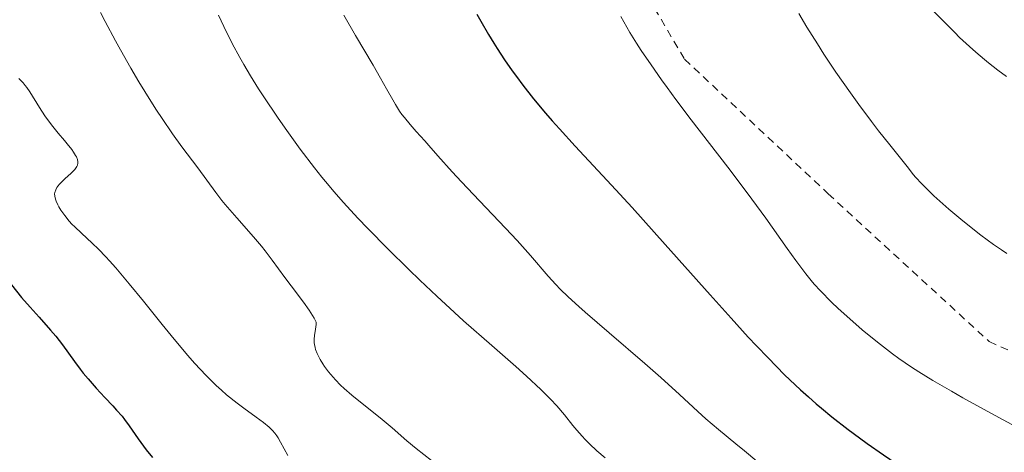
# Model space of a CAD drawing. Units: metres. Extents: x 664788 to 667366, y 4758173 to 4759775.
# Drawn here: x 665060 to 665195, y 4758664 to 4758724 of the extents above; entities that cross this region are included whole.
import ezdxf

# ---------------------------------------------------------------- set-up
doc = ezdxf.new("R2010")
doc.units = ezdxf.units.M
doc.header["$MEASUREMENT"] = 0
doc.linetypes.add('DGN Style 2', pattern=[1.7399219301090239, 1.043953158065414, -0.6959687720436097])
for name, color, linetype, lineweight in [('Curva de nivel directora', 30, 'Continuous', 30), ('Curva de nivel intermedia', 30, 'Continuous', 0), ('Tela metálica o alambrada', 7, 'DGN Style 2', 0)]:
    doc.layers.add(name, color=color, linetype=linetype, lineweight=lineweight)

msp = doc.modelspace()

# ---------------------------------------------------------------- linework, layer by layer
at = {"layer": 'Curva de nivel directora', "color": 30, "linetype": 'Continuous', "lineweight": 30, "flags": 128}
for points, elevation in [([(665122.729999999, 4758724.520000001), (665123.2599999988, 4758723.560000001), (665124.3200000006, 4758721.720000003), (665125.0400000003, 4758720.550000001), (665125.5199999985, 4758719.789999999), (665126.5199999999, 4758718.26), (665127.5799999994, 4758716.74), (665128.1399999983, 4758715.960000002), (665129.03, 4758714.770000001), (665130.4899999995, 4758712.910000001), (665132.1500000004, 4758710.92), (665133.0699999991, 4758709.869999999), (665134.0500000003, 4758708.77), (665136.2000000004, 4758706.430000002), (665141.2000000007, 4758701.070000002), (665144.0300000003, 4758698), (665148.579999999, 4758692.939999999), (665154.7500000002, 4758686.02), (665157.6299999993, 4758682.810000002), (665159.9899999995, 4758680.240000002), (665161.0999999982, 4758679.050000003), (665162.7000000008, 4758677.380000001), (665164.9800000007, 4758675.080000001), (665166.4400000002, 4758673.67), (665167.1599999999, 4758673), (665168.2399999995, 4758672.020000001)], 1575), ([(665058.8200000008, 4758687.41), (665060.2099999988, 4758685.680000001), (665061.38, 4758684.33), (665062.6099999994, 4758682.970000001), (665064.1899999997, 4758681.2), (665064.9099999993, 4758680.36), (665065.8399999992, 4758679.16)], 1550), ([(665065.8399999992, 4758679.16), (665067.48, 4758676.869999999), (665068.2599999999, 4758675.830000003), (665068.6800000002, 4758675.300000002), (665069.3499999985, 4758674.49), (665070.4399999992, 4758673.240000002), (665071.6500000006, 4758671.960000004), (665072.7399999992, 4758670.810000001), (665073.26, 4758670.230000001), (665073.9999999999, 4758669.37), (665074.3399999996, 4758668.940000001), (665074.9599999988, 4758668.08), (665076.2100000004, 4758666.28), (665076.9300000002, 4758665.300000002), (665077.3300000003, 4758664.79), (665078.1999999997, 4758663.740000002)], 1550), ([(665168.2399999995, 4758672.020000001), (665169.3100000002, 4758671.08), (665170.0299999999, 4758670.480000001), (665171.4800000006, 4758669.289999999), (665173.709999999, 4758667.560000001), (665175.2499999991, 4758666.420000002), (665176.3099999987, 4758665.65), (665178.5300000003, 4758664.09), (665180.2899999995, 4758662.880000001), (665183.9399999996, 4758660.42), (665184.4800000003, 4758660.070000002)], 1575.000000000001)]:
    msp.add_lwpolyline(points, dxfattribs=dict(at, elevation=elevation))
at = {"layer": 'Curva de nivel intermedia', "color": 30, "linetype": 'Continuous', "lineweight": 0, "flags": 128}
for points, elevation in [([(665195.4500000007, 4758715.970000001), (665194.2400000015, 4758716.840000001), (665192.9800000008, 4758717.819999999), (665192.4100000008, 4758718.289999999), (665191.2400000019, 4758719.289999999), (665190.35, 4758720.079999999), (665188.9999999999, 4758721.329999999), (665188.3300000017, 4758721.98), (665186.3300000011, 4758723.990000002), (665183.9500000007, 4758726.480000001), (665182.9699999995, 4758727.5), (665181.8400000007, 4758728.609999998), (665181.2599999995, 4758729.13), (665180.9199999997, 4758729.409999999), (665180.2900000017, 4758729.869999999), (665179.6400000012, 4758730.279999998), (665179.2800000014, 4758730.490000002), (665178.6700000011, 4758730.810000001), (665177.52, 4758731.359999998), (665174.2900000003, 4758732.789999999), (665173.0300000019, 4758733.400000001)], 1585), ([(665071.0400000005, 4758724.749999999), (665071.6799999997, 4758723.499999999), (665073.1000000013, 4758720.83), (665073.7899999998, 4758719.599999999), (665075.2200000002, 4758717.09), (665076.32, 4758715.229999999), (665077.9500000017, 4758712.569999999), (665078.7400000007, 4758711.34), (665079.5000000006, 4758710.189999999), (665080.9199999999, 4758708.119999999), (665082.2200000009, 4758706.330000001), (665084.3900000012, 4758703.430000001), (665086.87, 4758700.05), (665087.7100000004, 4758698.970000001), (665088.1799999998, 4758698.409999999), (665089.7500000012, 4758696.579999999), (665092.0300000011, 4758693.98), (665093.1300000009, 4758692.679999998), (665093.6500000015, 4758692.039999999), (665094.6100000005, 4758690.800000001), (665096.3700000017, 4758688.409999999), (665097.2300000001, 4758687.26), (665098.9300000012, 4758685.019999999), (665099.7000000001, 4758683.919999998), (665100.1600000004, 4758683.199999999), (665100.3700000006, 4758682.83), (665100.640000001, 4758682.289999999), (665100.6500000021, 4758681.980000001), (665100.5800000007, 4758681.34), (665100.4300000009, 4758680.439999999), (665100.3800000016, 4758679.96), (665100.3800000016, 4758679.460000002), (665100.4100000008, 4758679.210000001), (665100.5000000001, 4758678.810000001), (665100.5800000007, 4758678.539999999), (665100.7900000009, 4758677.98), (665100.9200000004, 4758677.699999998), (665101.2199999999, 4758677.139999999), (665101.5700000008, 4758676.58), (665101.8200000012, 4758676.209999999), (665102.350000001, 4758675.489999999), (665102.6600000015, 4758675.099999999), (665103.3099999998, 4758674.37), (665104.0000000005, 4758673.659999999), (665104.49, 4758673.199999998), (665105.5600000008, 4758672.269999999), (665109.7300000014, 4758668.949999999), (665111.0800000015, 4758667.789999999), (665113.110000001, 4758666.029999998), (665114.3700000017, 4758664.98), (665116.4900000007, 4758663.300000001)], 1560), ([(665166.9299999997, 4758724.599999999), (665168.0400000006, 4758722.730000001), (665169.4700000011, 4758720.42), (665170.3700000019, 4758719.02), (665172.0000000015, 4758716.57), (665174.0100000009, 4758713.699999998), (665175.1799999998, 4758712.100000001), (665176.920000001, 4758709.769999999), (665177.870000001, 4758708.529999998), (665179.410000001, 4758706.57), (665181.9700000002, 4758703.38), (665182.5, 4758702.699999998), (665182.9000000001, 4758702.220000001), (665183.8400000011, 4758701.21), (665184.3600000021, 4758700.689999999), (665185.4800000017, 4758699.609999999), (665186.6799999998, 4758698.519999999), (665187.5100000014, 4758697.789999999), (665189.180000001, 4758696.38), (665190.1199999999, 4758695.630000001), (665191.9300000002, 4758694.220000001), (665193.6600000003, 4758692.949999998), (665194.76, 4758692.189999999), (665195.4700000008, 4758691.71)], 1585), ([(665087.2300000021, 4758724.38), (665087.99, 4758722.8), (665089.140000001, 4758720.499999999), (665090.1600000003, 4758718.579999999), (665090.7100000001, 4758717.609999999), (665091.6399999999, 4758716.05), (665092.7500000009, 4758714.279999999), (665093.4000000012, 4758713.289999999), (665095.4500000009, 4758710.249999999), (665096.610000001, 4758708.579999999), (665098.4800000018, 4758706), (665100.440000002, 4758703.430000001), (665101.4299999999, 4758702.180000001), (665102.4200000003, 4758700.98), (665103.0700000006, 4758700.210000001), (665104.3899999994, 4758698.7), (665106.3800000009, 4758696.539999999), (665107.730000001, 4758695.13), (665110.4900000015, 4758692.339999998), (665113.3800000015, 4758689.490000002), (665114.8800000013, 4758688.039999999), (665117.2199999993, 4758685.84), (665119.6500000012, 4758683.61), (665120.9000000006, 4758682.479999999), (665124.7600000009, 4758679.090000001), (665128.050000001, 4758676.209999999), (665129.5399999997, 4758674.869999998), (665131.4999999999, 4758673.050000001), (665132.3300000014, 4758672.239999999), (665132.8200000009, 4758671.730000001), (665133.6800000014, 4758670.8), (665134.740000001, 4758669.56), (665135.900000001, 4758668.130000002), (665136.4400000018, 4758667.480000001), (665137.1799999995, 4758666.63), (665137.5700000006, 4758666.210000002), (665138.1800000009, 4758665.59), (665139.1900000012, 4758664.649999999), (665140.3199999998, 4758663.67)], 1565.000000000001), ([(665104.4600000009, 4758724.359999999), (665106.0800000014, 4758721.59), (665108.4700000008, 4758717.529999999), (665109.5100000001, 4758715.73), (665110.3300000007, 4758714.270000001), (665111.1700000009, 4758712.75), (665111.5500000009, 4758712.109999998), (665112.1200000008, 4758711.21), (665112.4299999994, 4758710.77), (665112.7800000003, 4758710.32), (665113.5600000003, 4758709.38), (665114.4000000008, 4758708.420000001), (665115.5700000019, 4758707.130000001), (665116.1399999997, 4758706.500000001), (665117.3800000002, 4758705.099999999), (665119.3200000004, 4758702.910000001), (665120.6200000013, 4758701.5), (665123.0800000001, 4758698.900000001), (665126.6600000008, 4758695.15), (665128.2499999999, 4758693.460000001), (665130.0800000007, 4758691.429999999), (665132.5199999991, 4758688.57), (665133.5499999997, 4758687.439999999), (665134.1500000008, 4758686.819999999), (665135.2599999994, 4758685.749999999), (665136.7100000001, 4758684.430000001), (665137.5900000008, 4758683.639999999), (665140.8800000009, 4758680.81), (665145.7900000017, 4758676.609999999), (665147.990000001, 4758674.689999999), (665150.5500000003, 4758672.380000001), (665153.0500000014, 4758670.050000002), (665154.1600000003, 4758669.039999999), (665155.9000000014, 4758667.57), (665158.2900000009, 4758665.619999999), (665159.4599999997, 4758664.66), (665161.1600000008, 4758663.199999998)], 1570), ([(665142.4800000014, 4758724.179999999), (665142.8800000015, 4758723.460000001), (665143.7400000021, 4758721.999999999), (665144.6600000006, 4758720.529999998), (665145.2999999999, 4758719.539999999), (665146.6500000021, 4758717.539999999), (665148.0800000004, 4758715.499999999), (665148.8400000005, 4758714.449999999), (665150.0600000008, 4758712.789999999), (665152.1399999995, 4758710.039999999), (665157.1700000009, 4758703.55), (665159.8399999997, 4758700.019999999), (665162.3800000012, 4758696.529999999), (665165.3300000017, 4758692.390000001), (665166.5200000008, 4758690.73), (665167.890000001, 4758688.9), (665168.5999999995, 4758688), (665169.0399999998, 4758687.499999999), (665169.9000000004, 4758686.560000001), (665171.4100000013, 4758685.039999999), (665172.3099999998, 4758684.17), (665173.9200000013, 4758682.720000001), (665175.6400000004, 4758681.25), (665176.5900000002, 4758680.460000001), (665178.1300000002, 4758679.23)], 1580), ([(665059.820000002, 4758715.67), (665060.2100000011, 4758715.31), (665060.4099999999, 4758715.100000001), (665060.7200000007, 4758714.730000001)], 1555), ([(665060.7200000007, 4758714.730000001), (665060.9300000007, 4758714.449999999), (665061.350000001, 4758713.84), (665062.6800000009, 4758711.689999999), (665063.3800000005, 4758710.59), (665063.7500000015, 4758710.07), (665064.4900000015, 4758709.09), (665065.2100000011, 4758708.199999999), (665066.1000000007, 4758707.17), (665066.4800000007, 4758706.710000001), (665067.110000001, 4758705.929999999), (665067.3500000002, 4758705.59), (665067.6299999997, 4758705.140000001), (665067.7300000002, 4758704.939999999), (665067.8799999999, 4758704.58), (665067.9400000003, 4758704.25), (665067.9500000015, 4758704.100000001), (665067.8799999999, 4758703.800000001), (665067.7900000005, 4758703.600000001), (665067.7100000001, 4758703.470000001), (665067.5, 4758703.189999998), (665066.9900000005, 4758702.67), (665066.1900000002, 4758701.960000001), (665065.8300000003, 4758701.619999999), (665065.4000000011, 4758701.179999999), (665065.190000001, 4758700.91), (665065.0700000003, 4758700.74), (665064.8899999993, 4758700.41), (665064.7700000008, 4758700.07), (665064.7400000017, 4758699.88), (665064.7599999995, 4758699.539999999), (665064.8700000015, 4758699.130000001), (665064.9600000008, 4758698.880000001), (665065.190000001, 4758698.369999999), (665065.3400000008, 4758698.09), (665065.6200000001, 4758697.630000002), (665066.1299999999, 4758696.9), (665066.7600000001, 4758696.119999998), (665067.1300000012, 4758695.73), (665067.5300000012, 4758695.329999999), (665068.4299999998, 4758694.5), (665069.9100000017, 4758693.13), (665070.7900000003, 4758692.27), (665071.7699999991, 4758691.25), (665072.3000000011, 4758690.67), (665073.1500000005, 4758689.71), (665074.99, 4758687.539999999), (665076.9400000013, 4758685.159999999), (665079.5300000019, 4758681.949999999), (665080.7600000014, 4758680.430000001), (665082.9900000021, 4758677.759999998), (665084.0200000001, 4758676.59), (665085.490000001, 4758675.009999999), (665086.4499999998, 4758674.05), (665086.9200000014, 4758673.599999999), (665087.6400000012, 4758672.949999998), (665088.360000001, 4758672.329999999), (665089.8000000003, 4758671.180000001), (665090.7300000002, 4758670.489999999), (665092.4100000011, 4758669.27), (665093.4300000003, 4758668.519999998), (665094.1900000002, 4758667.899999999), (665094.4900000021, 4758667.619999999), (665094.6700000009, 4758667.439999999), (665094.9800000016, 4758667.069999999), (665095.2499999999, 4758666.699999998), (665095.4199999997, 4758666.429999998), (665095.7800000017, 4758665.82), (665096.7800000008, 4758664.019999999)], 1555), ([(665178.1300000002, 4758679.23), (665179.7999999999, 4758677.96), (665180.6800000007, 4758677.32), (665182.3800000015, 4758676.130000001), (665183.4099999998, 4758675.470000001), (665185.3299999997, 4758674.279999998), (665187.8700000012, 4758672.800000001), (665189.4300000013, 4758671.92), (665193.2700000014, 4758669.810000001), (665195.5800000003, 4758668.55), (665199.6300000005, 4758666.380000001), (665202.600000001, 4758664.96), (665207.200000001, 4758662.800000001)], 1580)]:
    msp.add_lwpolyline(points, dxfattribs=dict(at, elevation=elevation))
at = {"layer": 'Tela metálica o alambrada', "color": 7, "linetype": 'DGN Style 2', "lineweight": 0}
msp.add_polyline3d([(665051.4199999999, 4758978.99, 1538.139999999999), (665054.5, 4758971.949999999, 1538.479999999996), (665070.0999999996, 4758930.119999999, 1543.139999999999), (665083.8200000003, 4758896.380000001, 1548.380000000005), (665100.2100000001, 4758854.41, 1558.860000000001), (665110.3200000003, 4758812.789999999, 1570.5), (665119.6699999999, 4758778.67, 1576.899999999994), (665139.1500000004, 4758738.779999999, 1580.979999999996), (665151.2400000002, 4758718.33, 1581.559999999998), (665170.9699999997, 4758699.880000001, 1583.300000000003), (665193.0700000003, 4758679.609999999, 1583.300000000003), (665209.3200000003, 4758672.529999999, 1582.720000000001), (665247, 4758656.9, 1580.389999999999), (665302.3399999999, 4758652.07, 1575.160000000004), (665346, 4758634.67, 1569.919999999998), (665388.1299999999, 4758622.51, 1565.259999999995), (665419.7699999996, 4758613.4, 1561.770000000004), (665447.4500000002, 4758605.74, 1559.440000000002), (665492.4699999997, 4758589.949999999, 1556.649999999994), (665525.0499999998, 4758578.24, 1557.809999999998)], dxfattribs=at)

doc.saveas('drawing.dxf')
